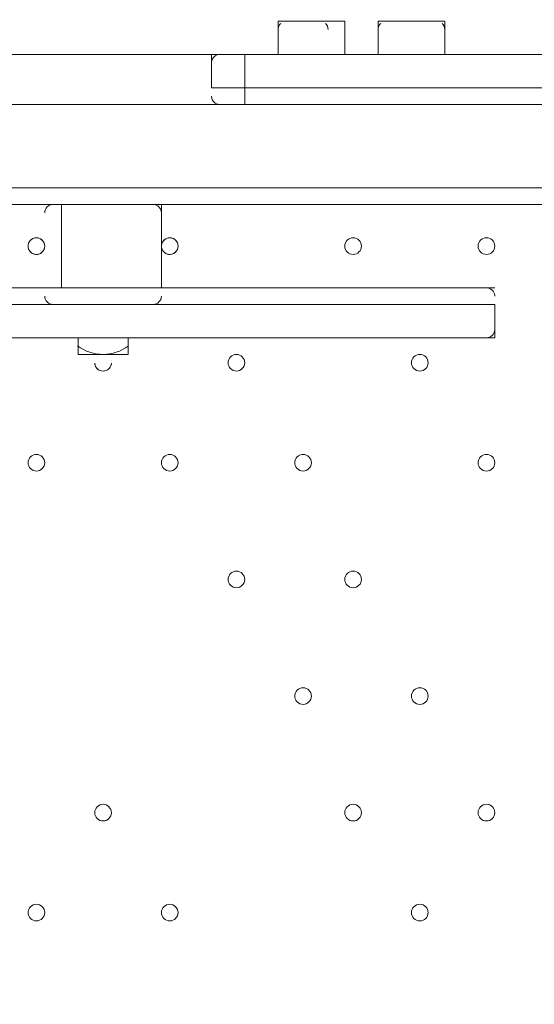
# Model space of a CAD drawing. Units: millimetres. Extents: x -7380 to 14322, y -10375 to 1866.
# Drawn here: x -3850 to -3654, y -4711 to -4336 of the extents above; entities that cross this region are included whole.
import ezdxf

# ---------------------------------------------------------------- set-up
doc = ezdxf.new("R2010")
doc.units = ezdxf.units.MM
doc.header["$MEASUREMENT"] = 0
doc.layers.add('Work Layer', color=7, linetype='Continuous', lineweight=0)

msp = doc.modelspace()

# ---------------------------------------------------------------- linework, layer by layer
at = {"layer": 'Work Layer', "color": 7, "lineweight": 9}
for p, q in [((-3751.96, -4336.11), (-3732.91, -4336.11)), ((-3751.96, -4348.81), (-3751.96, -4336.11)), ((-3726.56, -4348.81), (-3726.56, -4336.11)), ((-3713.86, -4336.11), (-3688.46, -4336.11)), ((-3713.86, -4348.81), (-3713.86, -4336.11)), ((-3688.46, -4348.81), (-3688.46, -4336.11)), ((-3853.56, -4348.81), (-3777.36, -4348.81)), ((-3777.36, -4348.81), (-3764.66, -4348.81)), ((-3777.36, -4361.5), (-3777.36, -4348.81)), ((-3777.35, -4351.78), (-3777.36, -4351.91)), ((-3631.31, -4348.81), (-3764.66, -4348.81)), ((-3764.66, -4348.81), (-3764.66, -4348.81)), ((-3764.66, -4348.81), (-3764.66, -4348.81)), ((-3764.66, -4361.5), (-3764.66, -4348.81)), ((-3764.66, -4361.5), (-3764.66, -4367.85)), ((-3777.36, -4364.68), (-3777.35, -4364.81)), ((-3396.36, -4367.85), (-4240.91, -4367.85)), ((-3859.91, -4367.85), (-3777.36, -4367.85)), ((-3777.36, -4367.85), (-3764.66, -4367.85)), ((-3764.66, -4367.85), (-3631.31, -4367.85)), ((-4240.91, -4399.6), (-3396.36, -4399.61)), ((-4240.91, -4405.95), (-3828.16, -4405.95)), ((-3834.51, -4405.95), (-3796.41, -4405.95)), ((-3834.51, -4405.95), (-3834.51, -4437.71)), ((-3828.16, -4405.95), (-3809.11, -4405.95)), ((-3809.11, -4405.95), (-3396.36, -4405.96)), ((-3796.41, -4405.95), (-3796.41, -4437.71)), ((-3961.51, -4437.71), (-3669.41, -4437.71)), ((-3834.51, -4437.71), (-3796.41, -4437.71)), ((-3669.41, -4440.88), (-3669.41, -4440.75)), ((-3967.86, -4444.06), (-3669.41, -4444.06)), ((-3967.86, -4444.06), (-3669.41, -4444.06)), ((-3669.41, -4453.78), (-3669.41, -4453.65)), ((-3967.86, -4456.75), (-3669.41, -4456.75)), ((-3828.16, -4456.75), (-3809.11, -4456.75)), ((-3828.16, -4463.1), (-3828.16, -4456.75)), ((-3809.11, -4463.1), (-3809.11, -4456.75)), ((-3828.16, -4463.1), (-3809.11, -4463.1))]:
    msp.add_line(p, q, dxfattribs=at)
for points in [[(-3726.56, -4336.11), (-3751.96, -4336.11), (-3726.56, -4336.11)], [(-3688.46, -4336.11), (-3713.86, -4336.11), (-3688.46, -4336.11)], [(-3618.61, -4348.81), (-3631.31, -4348.81), (-3764.66, -4348.81), (-3777.36, -4348.81)], [(-3777.36, -4348.81), (-3764.66, -4348.81), (-3631.31, -4348.81), (-3618.61, -4348.81)], [(-3618.61, -4348.81), (-3631.31, -4348.81), (-3764.66, -4348.81), (-3777.36, -4348.81)], [(-3618.61, -4361.5), (-3631.31, -4361.5), (-3764.66, -4361.5), (-3777.36, -4361.5)], [(-3777.36, -4361.5), (-3764.66, -4361.5), (-3631.31, -4361.5)], [(-3618.61, -4361.5), (-3631.31, -4361.5), (-3764.66, -4361.5), (-3777.36, -4361.5)], [(-3669.41, -4444.06), (-3967.86, -4444.06), (-3967.86, -4456.75), (-3669.41, -4456.75), (-3669.41, -4444.06)], [(-3967.86, -4456.75), (-3669.41, -4456.75), (-3961.51, -4456.75)], [(-3828.16, -4456.75), (-3828.16, -4456.75), (-3809.11, -4456.75)]]:
    msp.add_lwpolyline(points, dxfattribs=at)
at = {"layer": 'Work Layer', "color": 1, "lineweight": 15}
msp.add_open_spline([(13034.53, -4623.82), (13034.53, -4623.82), (12462.82, -4623.82), (12462.82, -4623.82), (12188.17, -4317.04), (11766.39, -4123.83), (11322.21, -4123.83), (11322.21, -4123.83), (10409.35, -4123.83), (10409.35, -4123.83), (10283.34, -4016.35), (10141.37, -3927.14), (9987.65, -3859.77), (9654.15, -3577.78), (9231.69, -3398.08), (8768.2, -3368.56), (8768.2, -3368.56), (11116.23, -3368.56), (11116.23, -3368.56), (12055.12, -3368.56), (12816.25, -2607.46), (12816.25, -1668.56), (12816.25, -1668.56), (12816.25, -1624.1), (12816.25, -1624.1), (12816.25, -1624.1), (12816.25, -1368.56), (12816.25, -1368.56), (12816.25, -1368.56), (12816.25, -1324.11), (12816.25, -1324.11), (12816.25, -385.21), (12055.12, 375.89), (11116.23, 375.89), (11116.23, 375.89), (7276.52, 375.89), (7276.52, 375.89), (6962.2, 661.54), (6544.68, 835.64), (6086.5, 835.64), (6086.5, 835.64), (4035.42, 835.64), (4035.42, 835.64), (3281.07, 835.64), (2637.35, 363.54), (2382.53, -301.15), (2382.53, -301.15), (1266.08, -301.15), (1266.08, -301.15), (825.65, -301.15), (424.35, -468.66), (122.37, -743.42), (62.66, -722.05), (1.51, -703.74), (-61.11, -689.25), (-141.57, -638.79), (-226.61, -595.09), (-315.51, -558.85), (-475.4, -421.17), (-661.65, -313.54), (-865.69, -244.52), (-1146.38, -26.29), (-1498.54, 104.15), (-1880.81, 104.15), (-2018, 104.15), (-2151.24, 87.08), (-2278.81, 55.51), (-2553.42, 361.33), (-2951.72, 553.82), (-3395.09, 553.82), (-3395.09, 553.82), (-4371.42, 553.82), (-4371.42, 553.82), (-5199.84, 553.82), (-5871.41, -117.75), (-5871.41, -946.18), (-5871.41, -946.18), (-5871.41, -984.28), (-5871.41, -984.28), (-5871.41, -1675.26), (-5404.05, -2256.75), (-4768.29, -2430.8), (-4768.29, -2430.8), (-4768.29, -2912.23), (-4768.29, -2912.23), (-4797.05, -2921.31), (-4825.57, -2930.92), (-4853.56, -2941.64), (-5191.78, -3027.78), (-5502.01, -3203.24), (-5755.28, -3456.45), (-6126.76, -3827.86), (-6331.39, -4321.72), (-6331.45, -4847.13), (-6331.49, -5356.98), (-6136.43, -5822.09), (-5817.1, -6171.91), (-5817.1, -6171.91), (-5817.1, -6272.85), (-5817.1, -6272.85), (-5817.1, -6356.42), (-5809.95, -6438.28), (-5796.81, -6518.13), (-5796.81, -6518.13), (-5796.81, -7692.16), (-5796.81, -7692.16), (-5796.81, -8136.34), (-5603.6, -8535.25), (-5296.82, -8809.9), (-5296.82, -8809.9), (-5296.82, -9374.71), (-5296.82, -9374.71), (-5296.82, -9926.99), (-4849.1, -10374.72), (-4296.81, -10374.72), (-4296.81, -10374.72), (-3313.81, -10374.72), (-3313.81, -10374.72), (-2761.52, -10374.72), (-2313.8, -9926.99), (-2313.8, -9374.71), (-2313.8, -9374.71), (-2313.8, -8809.9), (-2313.8, -8809.9), (-2007.02, -8535.24), (-1813.81, -8136.34), (-1813.81, -7692.16), (-1813.81, -7692.16), (-1813.81, -7233.05), (-1813.81, -7233.05), (-1517.35, -7124.02), (-1264.64, -6924.53), (-1089.87, -6667.36), (-1029.29, -7602.33), (-629.6, -8494.89), (37.73, -9162.32), (721.75, -9846.48), (1655.35, -10253.98), (2620.44, -10295), (2625.76, -10295.25), (2630.99, -10295.8), (2636.32, -10296), (2643.13, -10296.25), (2650.12, -10296.16), (2656.96, -10296.38), (2696.78, -10297.69), (2736.64, -10298.57), (2776.54, -10298.62), (2777.66, -10298.62), (2778.76, -10298.68), (2779.88, -10298.68), (2780.14, -10298.68), (2780.41, -10298.67), (2780.68, -10298.67), (2780.94, -10298.67), (2781.21, -10298.68), (2781.48, -10298.68), (2782.59, -10298.68), (2783.7, -10298.62), (2784.81, -10298.62), (2824.72, -10298.57), (2864.58, -10297.69), (2904.41, -10296.38), (2911.24, -10296.16), (2918.21, -10296.25), (2925, -10296), (2930.27, -10295.8), (2935.45, -10295.25), (2940.71, -10295.01), (3905.7, -10254.05), (4839.24, -9846.72), (5523.15, -9162.9), (5660.99, -9025.1), (5786.62, -8877.19), (5900.94, -8721.79), (5900.94, -8721.79), (5900.94, -8871.86), (5900.94, -8871.86), (5900.94, -9700.3), (6572.49, -10371.86), (7400.94, -10371.86), (7400.94, -10371.86), (8007.38, -10371.86), (8007.38, -10371.86), (8835.82, -10371.86), (9507.37, -9700.3), (9507.37, -8871.86), (9507.37, -8871.86), (9507.37, -8806.63), (9507.37, -8806.63), (9736.9, -8747.37), (9944.86, -8634.87), (10117.98, -8483.49), (10480.19, -8345.83), (10775.08, -8071.9), (10940.42, -7724.4), (10940.42, -7724.4), (11270.86, -7724.4), (11270.86, -7724.4), (11715.04, -7724.4), (12188.17, -7531.2), (12462.82, -7224.42), (12462.82, -7224.42), (13034.53, -7224.42), (13034.53, -7224.42), (13586.81, -7224.42), (14034.54, -6776.69), (14034.54, -6224.41), (14034.54, -6224.41), (14034.54, -5623.83), (14034.54, -5623.83), (14034.54, -5071.54), (13586.81, -4623.82), (13034.53, -4623.82)], degree=3, knots=[0, 0, 0, 0, 1, 1, 1, 2, 2, 2, 3, 3, 3, 4, 4, 4, 5, 5, 5, 6, 6, 6, 7, 7, 7, 8, 8, 8, 9, 9, 9, 10, 10, 10, 11, 11, 11, 12, 12, 12, 13, 13, 13, 14, 14, 14, 15, 15, 15, 16, 16, 16, 17, 17, 17, 18, 18, 18, 19, 19, 19, 20, 20, 20, 21, 21, 21, 22, 22, 22, 23, 23, 23, 24, 24, 24, 25, 25, 25, 26, 26, 26, 27, 27, 27, 28, 28, 28, 29, 29, 29, 30, 30, 30, 31, 31, 31, 32, 32, 32, 33, 33, 33, 34, 34, 34, 35, 35, 35, 36, 36, 36, 37, 37, 37, 38, 38, 38, 39, 39, 39, 40, 40, 40, 41, 41, 41, 42, 42, 42, 43, 43, 43, 44, 44, 44, 45, 45, 45, 46, 46, 46, 47, 47, 47, 48, 48, 48, 49, 49, 49, 50, 50, 50, 51, 51, 51, 52, 52, 52, 53, 53, 53, 54, 54, 54, 55, 55, 55, 56, 56, 56, 57, 57, 57, 58, 58, 58, 59, 59, 59, 60, 60, 60, 61, 61, 61, 62, 62, 62, 63, 63, 63, 64, 64, 64, 65, 65, 65, 66, 66, 66, 67, 67, 67, 68, 68, 68, 69, 69, 69, 70, 70, 70, 71, 71, 71, 71], dxfattribs=at)
at = {"layer": 'Work Layer', "color": 253, "lineweight": 9}
msp.add_open_spline([(-1814.37, -7238.05), (-1814.37, -7238.05), (-1814.37, -6275.84), (-1814.37, -6275.84), (-1814.37, -6275.32), (-1814.41, -6274.81), (-1814.41, -6274.29), (-1814.41, -6273.77), (-1814.37, -6273.26), (-1814.37, -6272.74), (-1814.37, -6272.74), (-1814.37, -4342.35), (-1814.37, -4342.35), (-1814.37, -3513.93), (-2485.94, -2842.36), (-3314.36, -2842.36), (-3314.36, -2842.36), (-4317.66, -2842.36), (-4317.66, -2842.36), (-4477.02, -2842.36), (-4630.46, -2867.45), (-4774.51, -2913.57)], degree=3, knots=[0, 0, 0, 0, 1, 1, 1, 2, 2, 2, 3, 3, 3, 4, 4, 4, 5, 5, 5, 6, 6, 6, 7, 7, 7, 7], dxfattribs=at)
at = {"layer": 'Work Layer', "color": 7, "lineweight": 9}
for points in [[(-3750.93, -4336.94), (-3751.58, -4337.54), (-3751.96, -4338.39), (-3751.96, -4339.28)], [(-3732.91, -4339.28), (-3732.91, -4338.39), (-3733.28, -4337.54), (-3733.93, -4336.94)], [(-3712.83, -4336.94), (-3713.48, -4337.54), (-3713.86, -4338.39), (-3713.86, -4339.28)], [(-3688.46, -4339.28), (-3688.46, -4338.39), (-3688.83, -4337.54), (-3689.48, -4336.94)], [(-3774.18, -4348.8), (-3775.86, -4348.8), (-3777.25, -4350.11), (-3777.35, -4351.78)], [(-3777.35, -4364.88), (-3777.25, -4366.55), (-3775.86, -4367.85), (-3774.18, -4367.85)], [(-3837.68, -4405.95), (-3839.43, -4405.95), (-3840.86, -4407.37), (-3840.86, -4409.13)], [(-3796.41, -4409.13), (-3796.41, -4407.37), (-3797.83, -4405.95), (-3799.58, -4405.95)], [(-3669.41, -4440.68), (-3669.52, -4439.01), (-3670.9, -4437.71), (-3672.58, -4437.7)], [(-3840.86, -4440.88), (-3840.86, -4442.63), (-3839.43, -4444.05), (-3837.68, -4444.06)], [(-3799.58, -4444.06), (-3797.83, -4444.06), (-3796.41, -4442.63), (-3796.41, -4440.88)], [(-3672.58, -4456.75), (-3670.9, -4456.75), (-3669.52, -4455.45), (-3669.41, -4453.78)], [(-3828.33, -4459.8), (-3822.62, -4464.21), (-3814.65, -4464.21), (-3808.93, -4459.8)]]:
    msp.add_open_spline(points, degree=3, dxfattribs=at)
for points, knots in [([(-3840.88, -4421.42), (-3841.1, -4419.76), (-3842.57, -4418.55), (-3844.24, -4418.66), (-3845.91, -4418.77), (-3847.21, -4420.16), (-3847.21, -4421.83), (-3847.21, -4423.5), (-3845.91, -4424.89), (-3844.24, -4425), (-3842.57, -4425.11), (-3841.1, -4423.9), (-3840.88, -4422.24)], [0, 0, 0, 0, 1, 1, 1, 2, 2, 2, 3, 3, 3, 4, 4, 4, 4]), ([(-3844.03, -4425), (-3842.28, -4425), (-3840.86, -4423.58), (-3840.86, -4421.83), (-3840.86, -4420.07), (-3842.28, -4418.65), (-3844.03, -4418.65), (-3845.78, -4418.65), (-3847.21, -4420.07), (-3847.21, -4421.83), (-3847.21, -4423.58), (-3845.78, -4425), (-3844.03, -4425)], [0, 0, 0, 0, 1, 1, 1, 2, 2, 2, 3, 3, 3, 4, 4, 4, 4]), ([(-3844.03, -4425), (-3842.28, -4425), (-3840.86, -4423.58), (-3840.86, -4421.83), (-3840.86, -4420.07), (-3842.28, -4418.65), (-3844.03, -4418.65), (-3845.78, -4418.65), (-3847.21, -4420.07), (-3847.21, -4421.83), (-3847.21, -4423.58), (-3845.78, -4425), (-3844.03, -4425)], [0, 0, 0, 0, 1, 1, 1, 2, 2, 2, 3, 3, 3, 4, 4, 4, 4]), ([(-3793.23, -4425), (-3791.48, -4425), (-3790.06, -4423.58), (-3790.06, -4421.83), (-3790.06, -4420.07), (-3791.48, -4418.65), (-3793.23, -4418.65), (-3794.98, -4418.65), (-3796.41, -4420.07), (-3796.41, -4421.83), (-3796.41, -4423.58), (-3794.98, -4425), (-3793.23, -4425)], [0, 0, 0, 0, 1, 1, 1, 2, 2, 2, 3, 3, 3, 4, 4, 4, 4]), ([(-3793.23, -4425), (-3791.48, -4425), (-3790.06, -4423.58), (-3790.06, -4421.83), (-3790.06, -4420.07), (-3791.48, -4418.65), (-3793.23, -4418.65), (-3794.98, -4418.65), (-3796.41, -4420.07), (-3796.41, -4421.83), (-3796.41, -4423.58), (-3794.98, -4425), (-3793.23, -4425)], [0, 0, 0, 0, 1, 1, 1, 2, 2, 2, 3, 3, 3, 4, 4, 4, 4]), ([(-3796.38, -4422.24), (-3796.16, -4423.9), (-3794.7, -4425.11), (-3793.02, -4425), (-3791.36, -4424.89), (-3790.06, -4423.5), (-3790.06, -4421.83), (-3790.06, -4420.16), (-3791.35, -4418.77), (-3793.02, -4418.66), (-3794.69, -4418.55), (-3796.16, -4419.76), (-3796.38, -4421.42)], [0, 0, 0, 0, 1, 1, 1, 2, 2, 2, 3, 3, 3, 4, 4, 4, 4]), ([(-3723.38, -4418.65), (-3725.13, -4418.65), (-3726.56, -4420.08), (-3726.56, -4421.83), (-3726.56, -4423.58), (-3725.13, -4425), (-3723.38, -4425), (-3721.63, -4425), (-3720.21, -4423.58), (-3720.21, -4421.83), (-3720.21, -4420.08), (-3721.63, -4418.65), (-3723.38, -4418.65)], [0, 0, 0, 0, 1, 1, 1, 2, 2, 2, 3, 3, 3, 4, 4, 4, 4]), ([(-3723.38, -4425), (-3721.63, -4425), (-3720.21, -4423.58), (-3720.21, -4421.83), (-3720.21, -4420.07), (-3721.63, -4418.65), (-3723.38, -4418.65), (-3725.14, -4418.65), (-3726.56, -4420.07), (-3726.56, -4421.83), (-3726.56, -4423.58), (-3725.14, -4425), (-3723.38, -4425)], [0, 0, 0, 0, 1, 1, 1, 2, 2, 2, 3, 3, 3, 4, 4, 4, 4]), ([(-3723.38, -4425), (-3721.63, -4425), (-3720.21, -4423.58), (-3720.21, -4421.83), (-3720.21, -4420.07), (-3721.63, -4418.65), (-3723.38, -4418.65), (-3725.14, -4418.65), (-3726.56, -4420.07), (-3726.56, -4421.83), (-3726.56, -4423.58), (-3725.14, -4425), (-3723.38, -4425)], [0, 0, 0, 0, 1, 1, 1, 2, 2, 2, 3, 3, 3, 4, 4, 4, 4]), ([(-3672.58, -4418.65), (-3674.33, -4418.65), (-3675.76, -4420.08), (-3675.76, -4421.83), (-3675.76, -4423.58), (-3674.33, -4425), (-3672.58, -4425), (-3670.83, -4425), (-3669.41, -4423.58), (-3669.41, -4421.83), (-3669.41, -4420.08), (-3670.83, -4418.65), (-3672.58, -4418.65)], [0, 0, 0, 0, 1, 1, 1, 2, 2, 2, 3, 3, 3, 4, 4, 4, 4]), ([(-3672.58, -4425), (-3670.83, -4425), (-3669.41, -4423.58), (-3669.41, -4421.83), (-3669.41, -4420.07), (-3670.83, -4418.65), (-3672.58, -4418.65), (-3674.34, -4418.65), (-3675.76, -4420.07), (-3675.76, -4421.83), (-3675.76, -4423.58), (-3674.34, -4425), (-3672.58, -4425)], [0, 0, 0, 0, 1, 1, 1, 2, 2, 2, 3, 3, 3, 4, 4, 4, 4]), ([(-3672.58, -4425), (-3670.83, -4425), (-3669.41, -4423.58), (-3669.41, -4421.83), (-3669.41, -4420.07), (-3670.83, -4418.65), (-3672.58, -4418.65), (-3674.34, -4418.65), (-3675.76, -4420.07), (-3675.76, -4421.83), (-3675.76, -4423.58), (-3674.34, -4425), (-3672.58, -4425)], [0, 0, 0, 0, 1, 1, 1, 2, 2, 2, 3, 3, 3, 4, 4, 4, 4]), ([(-3767.83, -4463.1), (-3769.58, -4463.1), (-3771.01, -4464.53), (-3771.01, -4466.28), (-3771.01, -4468.03), (-3769.58, -4469.45), (-3767.83, -4469.45), (-3766.08, -4469.45), (-3764.66, -4468.03), (-3764.66, -4466.28), (-3764.66, -4464.53), (-3766.08, -4463.1), (-3767.83, -4463.1)], [0, 0, 0, 0, 1, 1, 1, 2, 2, 2, 3, 3, 3, 4, 4, 4, 4]), ([(-3767.83, -4469.45), (-3766.08, -4469.45), (-3764.66, -4468.03), (-3764.66, -4466.28), (-3764.66, -4464.52), (-3766.08, -4463.1), (-3767.83, -4463.1), (-3769.58, -4463.1), (-3771.01, -4464.52), (-3771.01, -4466.28), (-3771.01, -4468.03), (-3769.58, -4469.45), (-3767.83, -4469.45)], [0, 0, 0, 0, 1, 1, 1, 2, 2, 2, 3, 3, 3, 4, 4, 4, 4]), ([(-3767.83, -4469.45), (-3766.08, -4469.45), (-3764.66, -4468.03), (-3764.66, -4466.28), (-3764.66, -4464.52), (-3766.08, -4463.1), (-3767.83, -4463.1), (-3769.58, -4463.1), (-3771.01, -4464.52), (-3771.01, -4466.28), (-3771.01, -4468.03), (-3769.58, -4469.45), (-3767.83, -4469.45)], [0, 0, 0, 0, 1, 1, 1, 2, 2, 2, 3, 3, 3, 4, 4, 4, 4]), ([(-3697.98, -4463.1), (-3699.73, -4463.1), (-3701.16, -4464.53), (-3701.16, -4466.28), (-3701.16, -4468.03), (-3699.73, -4469.45), (-3697.98, -4469.45), (-3696.23, -4469.45), (-3694.81, -4468.03), (-3694.81, -4466.28), (-3694.81, -4464.53), (-3696.23, -4463.1), (-3697.98, -4463.1)], [0, 0, 0, 0, 1, 1, 1, 2, 2, 2, 3, 3, 3, 4, 4, 4, 4]), ([(-3697.98, -4469.45), (-3696.23, -4469.45), (-3694.81, -4468.03), (-3694.81, -4466.28), (-3694.81, -4464.52), (-3696.23, -4463.1), (-3697.98, -4463.1), (-3699.73, -4463.1), (-3701.16, -4464.52), (-3701.16, -4466.28), (-3701.16, -4468.03), (-3699.73, -4469.45), (-3697.98, -4469.45)], [0, 0, 0, 0, 1, 1, 1, 2, 2, 2, 3, 3, 3, 4, 4, 4, 4]), ([(-3697.98, -4469.45), (-3696.23, -4469.45), (-3694.81, -4468.03), (-3694.81, -4466.28), (-3694.81, -4464.52), (-3696.23, -4463.1), (-3697.98, -4463.1), (-3699.73, -4463.1), (-3701.16, -4464.52), (-3701.16, -4466.28), (-3701.16, -4468.03), (-3699.73, -4469.45), (-3697.98, -4469.45)], [0, 0, 0, 0, 1, 1, 1, 2, 2, 2, 3, 3, 3, 4, 4, 4, 4]), ([(-3821.8, -4466.42), (-3821.73, -4468.12), (-3820.33, -4469.45), (-3818.63, -4469.45), (-3816.93, -4469.45), (-3815.54, -4468.12), (-3815.46, -4466.42)], [0, 0, 0, 0, 1, 1, 1, 2, 2, 2, 2]), ([(-3821.79, -4466.58), (-3821.64, -4468.21), (-3820.27, -4469.45), (-3818.63, -4469.45), (-3816.99, -4469.45), (-3815.62, -4468.21), (-3815.47, -4466.58)], [0, 0, 0, 0, 1, 1, 1, 2, 2, 2, 2]), ([(-3844.03, -4501.21), (-3845.78, -4501.21), (-3847.21, -4502.63), (-3847.21, -4504.38), (-3847.21, -4506.13), (-3845.78, -4507.56), (-3844.03, -4507.56), (-3842.28, -4507.56), (-3840.86, -4506.13), (-3840.86, -4504.38), (-3840.86, -4502.63), (-3842.28, -4501.21), (-3844.03, -4501.21)], [0, 0, 0, 0, 1, 1, 1, 2, 2, 2, 3, 3, 3, 4, 4, 4, 4]), ([(-3844.03, -4507.56), (-3842.28, -4507.56), (-3840.86, -4506.13), (-3840.86, -4504.38), (-3840.86, -4502.63), (-3842.28, -4501.21), (-3844.03, -4501.21), (-3845.78, -4501.21), (-3847.21, -4502.63), (-3847.21, -4504.38), (-3847.21, -4506.13), (-3845.78, -4507.56), (-3844.03, -4507.56)], [0, 0, 0, 0, 1, 1, 1, 2, 2, 2, 3, 3, 3, 4, 4, 4, 4]), ([(-3844.03, -4507.56), (-3842.28, -4507.56), (-3840.86, -4506.13), (-3840.86, -4504.38), (-3840.86, -4502.63), (-3842.28, -4501.21), (-3844.03, -4501.21), (-3845.78, -4501.21), (-3847.21, -4502.63), (-3847.21, -4504.38), (-3847.21, -4506.13), (-3845.78, -4507.56), (-3844.03, -4507.56)], [0, 0, 0, 0, 1, 1, 1, 2, 2, 2, 3, 3, 3, 4, 4, 4, 4]), ([(-3793.23, -4501.21), (-3794.98, -4501.21), (-3796.41, -4502.63), (-3796.41, -4504.38), (-3796.41, -4506.13), (-3794.98, -4507.56), (-3793.23, -4507.56), (-3791.48, -4507.56), (-3790.06, -4506.13), (-3790.06, -4504.38), (-3790.06, -4502.63), (-3791.48, -4501.21), (-3793.23, -4501.21)], [0, 0, 0, 0, 1, 1, 1, 2, 2, 2, 3, 3, 3, 4, 4, 4, 4]), ([(-3793.23, -4507.56), (-3791.48, -4507.56), (-3790.06, -4506.13), (-3790.06, -4504.38), (-3790.06, -4502.63), (-3791.48, -4501.21), (-3793.23, -4501.21), (-3794.98, -4501.21), (-3796.41, -4502.63), (-3796.41, -4504.38), (-3796.41, -4506.13), (-3794.98, -4507.56), (-3793.23, -4507.56)], [0, 0, 0, 0, 1, 1, 1, 2, 2, 2, 3, 3, 3, 4, 4, 4, 4]), ([(-3793.23, -4507.56), (-3791.48, -4507.56), (-3790.06, -4506.13), (-3790.06, -4504.38), (-3790.06, -4502.63), (-3791.48, -4501.21), (-3793.23, -4501.21), (-3794.98, -4501.21), (-3796.41, -4502.63), (-3796.41, -4504.38), (-3796.41, -4506.13), (-3794.98, -4507.56), (-3793.23, -4507.56)], [0, 0, 0, 0, 1, 1, 1, 2, 2, 2, 3, 3, 3, 4, 4, 4, 4]), ([(-3742.43, -4501.21), (-3744.18, -4501.21), (-3745.61, -4502.63), (-3745.61, -4504.38), (-3745.61, -4506.13), (-3744.18, -4507.56), (-3742.43, -4507.56), (-3740.68, -4507.56), (-3739.26, -4506.13), (-3739.26, -4504.38), (-3739.26, -4502.63), (-3740.68, -4501.21), (-3742.43, -4501.21)], [0, 0, 0, 0, 1, 1, 1, 2, 2, 2, 3, 3, 3, 4, 4, 4, 4]), ([(-3742.43, -4507.56), (-3740.68, -4507.56), (-3739.26, -4506.13), (-3739.26, -4504.38), (-3739.26, -4502.63), (-3740.68, -4501.21), (-3742.43, -4501.21), (-3744.18, -4501.21), (-3745.61, -4502.63), (-3745.61, -4504.38), (-3745.61, -4506.13), (-3744.18, -4507.56), (-3742.43, -4507.56)], [0, 0, 0, 0, 1, 1, 1, 2, 2, 2, 3, 3, 3, 4, 4, 4, 4]), ([(-3742.43, -4507.56), (-3740.68, -4507.56), (-3739.26, -4506.13), (-3739.26, -4504.38), (-3739.26, -4502.63), (-3740.68, -4501.21), (-3742.43, -4501.21), (-3744.18, -4501.21), (-3745.61, -4502.63), (-3745.61, -4504.38), (-3745.61, -4506.13), (-3744.18, -4507.56), (-3742.43, -4507.56)], [0, 0, 0, 0, 1, 1, 1, 2, 2, 2, 3, 3, 3, 4, 4, 4, 4]), ([(-3672.58, -4501.21), (-3674.33, -4501.21), (-3675.76, -4502.63), (-3675.76, -4504.38), (-3675.76, -4506.13), (-3674.33, -4507.56), (-3672.58, -4507.56), (-3670.83, -4507.56), (-3669.41, -4506.13), (-3669.41, -4504.38), (-3669.41, -4502.63), (-3670.83, -4501.21), (-3672.58, -4501.21)], [0, 0, 0, 0, 1, 1, 1, 2, 2, 2, 3, 3, 3, 4, 4, 4, 4]), ([(-3672.58, -4507.56), (-3670.83, -4507.56), (-3669.41, -4506.13), (-3669.41, -4504.38), (-3669.41, -4502.63), (-3670.83, -4501.21), (-3672.58, -4501.21), (-3674.34, -4501.21), (-3675.76, -4502.63), (-3675.76, -4504.38), (-3675.76, -4506.13), (-3674.34, -4507.56), (-3672.58, -4507.56)], [0, 0, 0, 0, 1, 1, 1, 2, 2, 2, 3, 3, 3, 4, 4, 4, 4]), ([(-3672.58, -4507.56), (-3670.83, -4507.56), (-3669.41, -4506.13), (-3669.41, -4504.38), (-3669.41, -4502.63), (-3670.83, -4501.21), (-3672.58, -4501.21), (-3674.34, -4501.21), (-3675.76, -4502.63), (-3675.76, -4504.38), (-3675.76, -4506.13), (-3674.34, -4507.56), (-3672.58, -4507.56)], [0, 0, 0, 0, 1, 1, 1, 2, 2, 2, 3, 3, 3, 4, 4, 4, 4]), ([(-3767.83, -4545.66), (-3769.58, -4545.66), (-3771.01, -4547.08), (-3771.01, -4548.83), (-3771.01, -4550.58), (-3769.58, -4552.01), (-3767.83, -4552.01), (-3766.08, -4552.01), (-3764.66, -4550.58), (-3764.66, -4548.83), (-3764.66, -4547.08), (-3766.08, -4545.66), (-3767.83, -4545.66)], [0, 0, 0, 0, 1, 1, 1, 2, 2, 2, 3, 3, 3, 4, 4, 4, 4]), ([(-3767.83, -4552.01), (-3766.08, -4552.01), (-3764.66, -4550.58), (-3764.66, -4548.83), (-3764.66, -4547.08), (-3766.08, -4545.66), (-3767.83, -4545.66), (-3769.58, -4545.66), (-3771.01, -4547.08), (-3771.01, -4548.83), (-3771.01, -4550.58), (-3769.58, -4552.01), (-3767.83, -4552.01)], [0, 0, 0, 0, 1, 1, 1, 2, 2, 2, 3, 3, 3, 4, 4, 4, 4]), ([(-3767.83, -4552.01), (-3766.08, -4552.01), (-3764.66, -4550.58), (-3764.66, -4548.83), (-3764.66, -4547.08), (-3766.08, -4545.66), (-3767.83, -4545.66), (-3769.58, -4545.66), (-3771.01, -4547.08), (-3771.01, -4548.83), (-3771.01, -4550.58), (-3769.58, -4552.01), (-3767.83, -4552.01)], [0, 0, 0, 0, 1, 1, 1, 2, 2, 2, 3, 3, 3, 4, 4, 4, 4]), ([(-3723.38, -4545.66), (-3725.13, -4545.66), (-3726.56, -4547.08), (-3726.56, -4548.83), (-3726.56, -4550.58), (-3725.13, -4552.01), (-3723.38, -4552.01), (-3721.63, -4552.01), (-3720.21, -4550.58), (-3720.21, -4548.83), (-3720.21, -4547.08), (-3721.63, -4545.66), (-3723.38, -4545.66)], [0, 0, 0, 0, 1, 1, 1, 2, 2, 2, 3, 3, 3, 4, 4, 4, 4]), ([(-3723.38, -4552.01), (-3721.63, -4552.01), (-3720.21, -4550.58), (-3720.21, -4548.83), (-3720.21, -4547.08), (-3721.63, -4545.66), (-3723.38, -4545.66), (-3725.14, -4545.66), (-3726.56, -4547.08), (-3726.56, -4548.83), (-3726.56, -4550.58), (-3725.14, -4552.01), (-3723.38, -4552.01)], [0, 0, 0, 0, 1, 1, 1, 2, 2, 2, 3, 3, 3, 4, 4, 4, 4]), ([(-3723.38, -4552.01), (-3721.63, -4552.01), (-3720.21, -4550.58), (-3720.21, -4548.83), (-3720.21, -4547.08), (-3721.63, -4545.66), (-3723.38, -4545.66), (-3725.14, -4545.66), (-3726.56, -4547.08), (-3726.56, -4548.83), (-3726.56, -4550.58), (-3725.14, -4552.01), (-3723.38, -4552.01)], [0, 0, 0, 0, 1, 1, 1, 2, 2, 2, 3, 3, 3, 4, 4, 4, 4]), ([(-3742.43, -4590.1), (-3744.18, -4590.1), (-3745.61, -4591.53), (-3745.61, -4593.28), (-3745.61, -4595.03), (-3744.18, -4596.46), (-3742.43, -4596.46), (-3740.68, -4596.46), (-3739.26, -4595.03), (-3739.26, -4593.28), (-3739.26, -4591.53), (-3740.68, -4590.1), (-3742.43, -4590.1)], [0, 0, 0, 0, 1, 1, 1, 2, 2, 2, 3, 3, 3, 4, 4, 4, 4]), ([(-3742.43, -4596.45), (-3740.68, -4596.45), (-3739.26, -4595.03), (-3739.26, -4593.28), (-3739.26, -4591.52), (-3740.68, -4590.1), (-3742.43, -4590.1), (-3744.18, -4590.1), (-3745.61, -4591.52), (-3745.61, -4593.28), (-3745.61, -4595.03), (-3744.18, -4596.45), (-3742.43, -4596.45)], [0, 0, 0, 0, 1, 1, 1, 2, 2, 2, 3, 3, 3, 4, 4, 4, 4]), ([(-3742.43, -4596.45), (-3740.68, -4596.45), (-3739.26, -4595.03), (-3739.26, -4593.28), (-3739.26, -4591.52), (-3740.68, -4590.1), (-3742.43, -4590.1), (-3744.18, -4590.1), (-3745.61, -4591.52), (-3745.61, -4593.28), (-3745.61, -4595.03), (-3744.18, -4596.45), (-3742.43, -4596.45)], [0, 0, 0, 0, 1, 1, 1, 2, 2, 2, 3, 3, 3, 4, 4, 4, 4]), ([(-3697.98, -4590.1), (-3699.73, -4590.1), (-3701.16, -4591.53), (-3701.16, -4593.28), (-3701.16, -4595.03), (-3699.73, -4596.46), (-3697.98, -4596.46), (-3696.23, -4596.46), (-3694.81, -4595.03), (-3694.81, -4593.28), (-3694.81, -4591.53), (-3696.23, -4590.1), (-3697.98, -4590.1)], [0, 0, 0, 0, 1, 1, 1, 2, 2, 2, 3, 3, 3, 4, 4, 4, 4]), ([(-3697.98, -4596.45), (-3696.23, -4596.45), (-3694.81, -4595.03), (-3694.81, -4593.28), (-3694.81, -4591.52), (-3696.23, -4590.1), (-3697.98, -4590.1), (-3699.73, -4590.1), (-3701.16, -4591.52), (-3701.16, -4593.28), (-3701.16, -4595.03), (-3699.73, -4596.45), (-3697.98, -4596.45)], [0, 0, 0, 0, 1, 1, 1, 2, 2, 2, 3, 3, 3, 4, 4, 4, 4]), ([(-3697.98, -4596.45), (-3696.23, -4596.45), (-3694.81, -4595.03), (-3694.81, -4593.28), (-3694.81, -4591.52), (-3696.23, -4590.1), (-3697.98, -4590.1), (-3699.73, -4590.1), (-3701.16, -4591.52), (-3701.16, -4593.28), (-3701.16, -4595.03), (-3699.73, -4596.45), (-3697.98, -4596.45)], [0, 0, 0, 0, 1, 1, 1, 2, 2, 2, 3, 3, 3, 4, 4, 4, 4]), ([(-3818.63, -4634.55), (-3820.38, -4634.55), (-3821.81, -4635.98), (-3821.81, -4637.73), (-3821.81, -4639.48), (-3820.38, -4640.9), (-3818.63, -4640.9), (-3816.88, -4640.9), (-3815.46, -4639.48), (-3815.46, -4637.73), (-3815.46, -4635.98), (-3816.88, -4634.55), (-3818.63, -4634.55)], [0, 0, 0, 0, 1, 1, 1, 2, 2, 2, 3, 3, 3, 4, 4, 4, 4]), ([(-3818.63, -4640.9), (-3816.88, -4640.9), (-3815.46, -4639.48), (-3815.46, -4637.73), (-3815.46, -4635.97), (-3816.88, -4634.55), (-3818.63, -4634.55), (-3820.38, -4634.55), (-3821.81, -4635.97), (-3821.81, -4637.73), (-3821.81, -4639.48), (-3820.38, -4640.9), (-3818.63, -4640.9)], [0, 0, 0, 0, 1, 1, 1, 2, 2, 2, 3, 3, 3, 4, 4, 4, 4]), ([(-3818.63, -4640.9), (-3816.88, -4640.9), (-3815.46, -4639.48), (-3815.46, -4637.73), (-3815.46, -4635.97), (-3816.88, -4634.55), (-3818.63, -4634.55), (-3820.38, -4634.55), (-3821.81, -4635.97), (-3821.81, -4637.73), (-3821.81, -4639.48), (-3820.38, -4640.9), (-3818.63, -4640.9)], [0, 0, 0, 0, 1, 1, 1, 2, 2, 2, 3, 3, 3, 4, 4, 4, 4]), ([(-3723.38, -4634.55), (-3725.13, -4634.55), (-3726.56, -4635.98), (-3726.56, -4637.73), (-3726.56, -4639.48), (-3725.13, -4640.9), (-3723.38, -4640.9), (-3721.63, -4640.9), (-3720.21, -4639.48), (-3720.21, -4637.73), (-3720.21, -4635.98), (-3721.63, -4634.55), (-3723.38, -4634.55)], [0, 0, 0, 0, 1, 1, 1, 2, 2, 2, 3, 3, 3, 4, 4, 4, 4]), ([(-3723.38, -4640.9), (-3721.63, -4640.9), (-3720.21, -4639.48), (-3720.21, -4637.73), (-3720.21, -4635.97), (-3721.63, -4634.55), (-3723.38, -4634.55), (-3725.14, -4634.55), (-3726.56, -4635.97), (-3726.56, -4637.73), (-3726.56, -4639.48), (-3725.14, -4640.9), (-3723.38, -4640.9)], [0, 0, 0, 0, 1, 1, 1, 2, 2, 2, 3, 3, 3, 4, 4, 4, 4]), ([(-3723.38, -4640.9), (-3721.63, -4640.9), (-3720.21, -4639.48), (-3720.21, -4637.73), (-3720.21, -4635.97), (-3721.63, -4634.55), (-3723.38, -4634.55), (-3725.14, -4634.55), (-3726.56, -4635.97), (-3726.56, -4637.73), (-3726.56, -4639.48), (-3725.14, -4640.9), (-3723.38, -4640.9)], [0, 0, 0, 0, 1, 1, 1, 2, 2, 2, 3, 3, 3, 4, 4, 4, 4]), ([(-3672.58, -4634.55), (-3674.33, -4634.55), (-3675.76, -4635.98), (-3675.76, -4637.73), (-3675.76, -4639.48), (-3674.33, -4640.9), (-3672.58, -4640.9), (-3670.83, -4640.9), (-3669.41, -4639.48), (-3669.41, -4637.73), (-3669.41, -4635.98), (-3670.83, -4634.55), (-3672.58, -4634.55)], [0, 0, 0, 0, 1, 1, 1, 2, 2, 2, 3, 3, 3, 4, 4, 4, 4]), ([(-3672.58, -4640.9), (-3670.83, -4640.9), (-3669.41, -4639.48), (-3669.41, -4637.73), (-3669.41, -4635.97), (-3670.83, -4634.55), (-3672.58, -4634.55), (-3674.34, -4634.55), (-3675.76, -4635.97), (-3675.76, -4637.73), (-3675.76, -4639.48), (-3674.34, -4640.9), (-3672.58, -4640.9)], [0, 0, 0, 0, 1, 1, 1, 2, 2, 2, 3, 3, 3, 4, 4, 4, 4]), ([(-3672.58, -4640.9), (-3670.83, -4640.9), (-3669.41, -4639.48), (-3669.41, -4637.73), (-3669.41, -4635.97), (-3670.83, -4634.55), (-3672.58, -4634.55), (-3674.34, -4634.55), (-3675.76, -4635.97), (-3675.76, -4637.73), (-3675.76, -4639.48), (-3674.34, -4640.9), (-3672.58, -4640.9)], [0, 0, 0, 0, 1, 1, 1, 2, 2, 2, 3, 3, 3, 4, 4, 4, 4]), ([(-3844.03, -4672.65), (-3845.78, -4672.65), (-3847.21, -4674.08), (-3847.21, -4675.83), (-3847.21, -4677.58), (-3845.78, -4679), (-3844.03, -4679), (-3842.28, -4679), (-3840.86, -4677.58), (-3840.86, -4675.83), (-3840.86, -4674.08), (-3842.28, -4672.65), (-3844.03, -4672.65)], [0, 0, 0, 0, 1, 1, 1, 2, 2, 2, 3, 3, 3, 4, 4, 4, 4]), ([(-3844.03, -4679), (-3842.28, -4679), (-3840.86, -4677.58), (-3840.86, -4675.83), (-3840.86, -4674.08), (-3842.28, -4672.65), (-3844.03, -4672.65), (-3845.78, -4672.65), (-3847.21, -4674.08), (-3847.21, -4675.83), (-3847.21, -4677.58), (-3845.78, -4679), (-3844.03, -4679)], [0, 0, 0, 0, 1, 1, 1, 2, 2, 2, 3, 3, 3, 4, 4, 4, 4]), ([(-3844.03, -4679), (-3842.28, -4679), (-3840.86, -4677.58), (-3840.86, -4675.83), (-3840.86, -4674.08), (-3842.28, -4672.65), (-3844.03, -4672.65), (-3845.78, -4672.65), (-3847.21, -4674.08), (-3847.21, -4675.83), (-3847.21, -4677.58), (-3845.78, -4679), (-3844.03, -4679)], [0, 0, 0, 0, 1, 1, 1, 2, 2, 2, 3, 3, 3, 4, 4, 4, 4]), ([(-3793.23, -4672.65), (-3794.98, -4672.65), (-3796.41, -4674.08), (-3796.41, -4675.83), (-3796.41, -4677.58), (-3794.98, -4679), (-3793.23, -4679), (-3791.48, -4679), (-3790.06, -4677.58), (-3790.06, -4675.83), (-3790.06, -4674.08), (-3791.48, -4672.65), (-3793.23, -4672.65)], [0, 0, 0, 0, 1, 1, 1, 2, 2, 2, 3, 3, 3, 4, 4, 4, 4]), ([(-3793.23, -4679), (-3791.48, -4679), (-3790.06, -4677.58), (-3790.06, -4675.83), (-3790.06, -4674.08), (-3791.48, -4672.65), (-3793.23, -4672.65), (-3794.98, -4672.65), (-3796.41, -4674.08), (-3796.41, -4675.83), (-3796.41, -4677.58), (-3794.98, -4679), (-3793.23, -4679)], [0, 0, 0, 0, 1, 1, 1, 2, 2, 2, 3, 3, 3, 4, 4, 4, 4]), ([(-3793.23, -4679), (-3791.48, -4679), (-3790.06, -4677.58), (-3790.06, -4675.83), (-3790.06, -4674.08), (-3791.48, -4672.65), (-3793.23, -4672.65), (-3794.98, -4672.65), (-3796.41, -4674.08), (-3796.41, -4675.83), (-3796.41, -4677.58), (-3794.98, -4679), (-3793.23, -4679)], [0, 0, 0, 0, 1, 1, 1, 2, 2, 2, 3, 3, 3, 4, 4, 4, 4]), ([(-3697.98, -4672.65), (-3699.73, -4672.65), (-3701.16, -4674.08), (-3701.16, -4675.83), (-3701.16, -4677.58), (-3699.73, -4679), (-3697.98, -4679), (-3696.23, -4679), (-3694.81, -4677.58), (-3694.81, -4675.83), (-3694.81, -4674.08), (-3696.23, -4672.65), (-3697.98, -4672.65)], [0, 0, 0, 0, 1, 1, 1, 2, 2, 2, 3, 3, 3, 4, 4, 4, 4]), ([(-3697.98, -4679), (-3696.23, -4679), (-3694.81, -4677.58), (-3694.81, -4675.83), (-3694.81, -4674.08), (-3696.23, -4672.65), (-3697.98, -4672.65), (-3699.73, -4672.65), (-3701.16, -4674.08), (-3701.16, -4675.83), (-3701.16, -4677.58), (-3699.73, -4679), (-3697.98, -4679)], [0, 0, 0, 0, 1, 1, 1, 2, 2, 2, 3, 3, 3, 4, 4, 4, 4]), ([(-3697.98, -4679), (-3696.23, -4679), (-3694.81, -4677.58), (-3694.81, -4675.83), (-3694.81, -4674.08), (-3696.23, -4672.65), (-3697.98, -4672.65), (-3699.73, -4672.65), (-3701.16, -4674.08), (-3701.16, -4675.83), (-3701.16, -4677.58), (-3699.73, -4679), (-3697.98, -4679)], [0, 0, 0, 0, 1, 1, 1, 2, 2, 2, 3, 3, 3, 4, 4, 4, 4])]:
    msp.add_open_spline(points, degree=3, knots=knots, dxfattribs=at)

doc.saveas('drawing.dxf')
